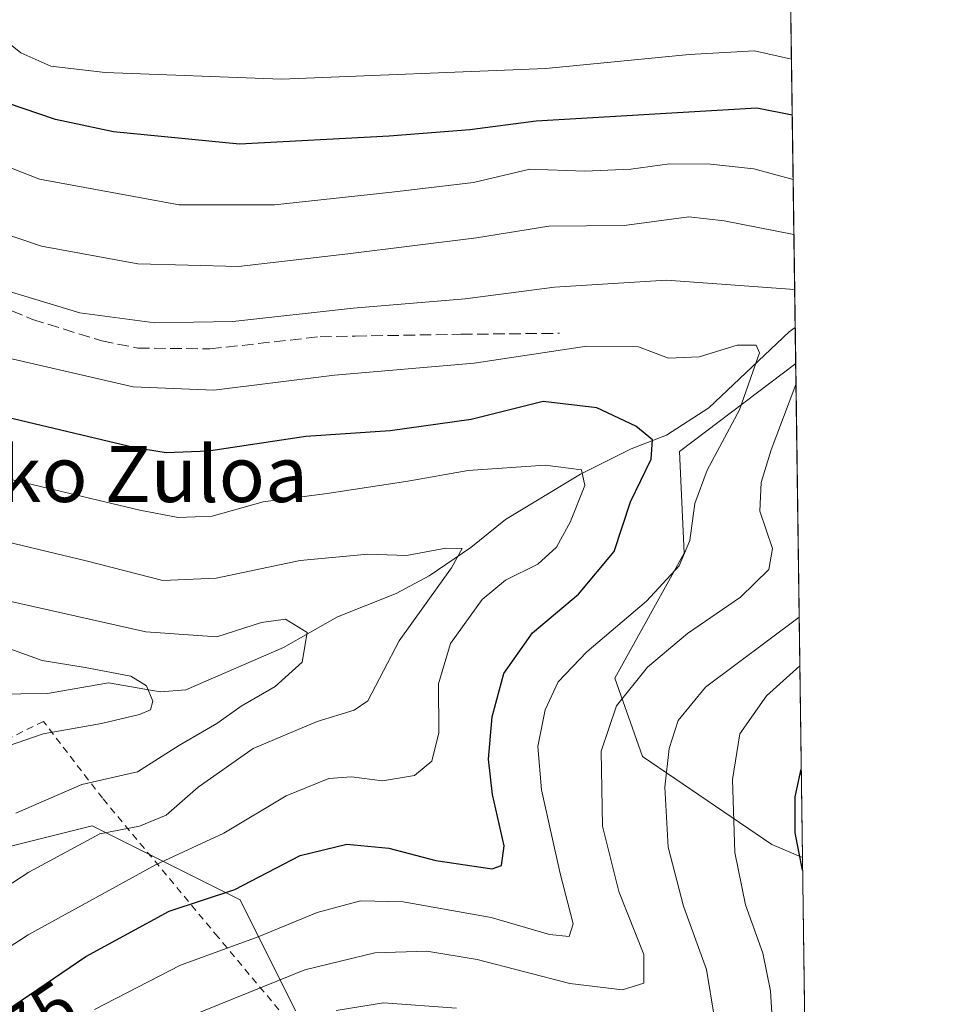
# Model space of a CAD drawing. Units: metres. Extents: x 589723 to 593144, y 4779919 to 4782278.
# Drawn here: x 593007 to 593141, y 4781549 to 4781689 of the extents above; entities that cross this region are included whole.
import ezdxf
from ezdxf.enums import TextEntityAlignment as Align

# ---------------------------------------------------------------- set-up
doc = ezdxf.new("R2010")
doc.units = ezdxf.units.M
doc.header["$MEASUREMENT"] = 0
doc.linetypes.add('DGN Style 2', pattern=[1.6480167562047852, 0.988810053722871, -0.6592067024819142])
doc.linetypes.add('DGN Style 3', pattern=[2.307223458686699, 1.648016756204785, -0.6592067024819142])
for name, color, linetype, lineweight in [('Alambrada', 7, 'DGN Style 2', 0), ('Arbolado forestal CxS', 92, 'Continuous', 0), ('Comarca CxS', 21, 'Continuous', 0), ('Comunidad Autónoma CxS', 142, 'Continuous', 0), ('Corriente natural lineal', 142, 'Continuous', 13), ('Curva de nivel maestra', 30, 'Continuous', 30), ('Curva de nivel normal', 30, 'Continuous', 0), ('Municipio CxS', 4, 'Continuous', 0), ('Pastizal CxS', 92, 'Continuous', 0), ('Provincia CxS', 1, 'Continuous', 0), ('Rótulo de curva de nivel directora', 7, 'Continuous', 0), ('Senda', 7, 'DGN Style 3', 0), ('Texto cartográfico', 7, 'Continuous', 0)]:
    doc.layers.add(name, color=color, linetype=linetype, lineweight=lineweight)
doc.styles.add('Style-Arial', font='txt')

# ---------------------------------------------------------------- blocks, each defined once
blk = doc.blocks.new('*U15')
at = {"layer": 'Arbolado forestal CxS', "color": 92, "linetype": 'Continuous', "lineweight": 0}
for points in [[(593116.9096999997, 4781717.6796, 325.9269000000059), (593117.9700999996, 4781640.309900001, 282.9784000000073), (593101.3557000002, 4781627.723200001, 276.2206000000006), (593102.0170999998, 4781613.1711, 279.224000000002), (593092.0952000003, 4781595.311699999, 282.2783999999957), (593096.0640000004, 4781584.0669, 287.2320999999938), (593114.5849000001, 4781571.499199999, 297.6600000000035), (593118.9390000004, 4781569.6163, 299.9732999999979), (593119.8197999997, 4781505.3532, 316.3350000000065)], [(593046.4545, 4781547.686600001, 287.286300000007), (593038.517, 4781563.561600001, 274.3956999999937), (593017.3503000002, 4781574.145, 262.6993999999977), (592993.5378000002, 4781568.1919, 257.3739999999962), (592971.0482000001, 4781557.6085, 255.2737999999954), (592957.1574999997, 4781560.9158, 247.0571000000054), (592952.5272000004, 4781575.467900001, 239.152700000006), (592959.1418000003, 4781584.0669, 243.1257999999943), (592961.7878000002, 4781595.311699999, 249.7114000000001), (592959.1511000004, 4781614.747400001, 259.1695999999938), (592943.2761000004, 4781624.272399999, 263.4915000000037), (592923.4420999996, 4781623.7141, 262.5210999999982), (592918.1628999999, 4781616.321900001, 258.2958000000072), (592905.4899000004, 4781613.153700001, 256.1208000000042), (592874.8658999996, 4781613.153700001, 257.7725999999966), (592849.5214999998, 4781607.8737, 256.3267999999953), (592832.6250999998, 4781600.481100001, 253.4296999999933), (592825.7615, 4781592.032299999, 250.9814999999944), (592820.5443000002, 4781582.179099999, 247.6405999999988), (592819.3469000002, 4781571.4011, 242.7692999999999), (592819.3469000002, 4781553.438100001, 234.1940000000032), (592851.5242, 4781549.104499999, 223.1264999999985), (592866.324, 4781543.7237, 223.304099999994)]]:
    blk.add_polyline3d(points, dxfattribs=at)
blk = doc.blocks.new('*U18')
at = {"layer": 'Pastizal CxS', "color": 92, "linetype": 'Continuous', "lineweight": 0}
blk.add_polyline3d([(593117.9700999996, 4781640.309900001, 282.9784000000073), (593118.9390000004, 4781569.6163, 299.9732999999979), (593114.5849000001, 4781571.499199999, 297.6600000000035), (593096.0640000004, 4781584.0669, 287.2320999999938), (593092.0952000003, 4781595.311699999, 282.2783999999957), (593102.0170999998, 4781613.1711, 279.224000000002), (593101.3557000002, 4781627.723200001, 276.2206000000006)], close=True, dxfattribs=at)
blk.add_polyline3d([(592866.324, 4781543.7237, 223.304099999994), (592851.5242, 4781549.104499999, 223.1264999999985), (592819.3469000002, 4781553.438100001, 234.1940000000032), (592819.3469000002, 4781571.4011, 242.7692999999999), (592820.5443000002, 4781582.179099999, 247.6405999999988), (592825.7615, 4781592.032299999, 250.9814999999944), (592832.6250999998, 4781600.481100001, 253.4296999999933), (592849.5214999998, 4781607.8737, 256.3267999999953), (592874.8658999996, 4781613.153700001, 257.7725999999966), (592905.4899000004, 4781613.153700001, 256.1208000000042), (592918.1628999999, 4781616.321900001, 258.2958000000072), (592923.4420999996, 4781623.7141, 262.5210999999982), (592943.2761000004, 4781624.272399999, 263.4915000000037), (592959.1511000004, 4781614.747400001, 259.1695999999938), (592961.7878000002, 4781595.311699999, 249.7114000000001), (592959.1418000003, 4781584.0669, 243.1257999999943), (592952.5272000004, 4781575.467900001, 239.152700000006), (592957.1574999997, 4781560.9158, 247.0571000000054), (592971.0482000001, 4781557.6085, 255.2737999999954), (592993.5378000002, 4781568.1919, 257.3739999999962), (593017.3503000002, 4781574.145, 262.6993999999977), (593038.517, 4781563.561600001, 274.3956999999937), (593046.4545, 4781547.686600001, 287.286300000007)], dxfattribs=at)

msp = doc.modelspace()

# ---------------------------------------------------------------- linework, layer by layer
at = {"layer": 'Alambrada', "color": 7, "linetype": 'DGN Style 2', "lineweight": 0}
msp.add_polyline3d([(593045.1201, 4781546.600099999, 296.2691999999952), (593035.3701, 4781558.2601, 287.8736999999965), (593018.8601000002, 4781578.110099999, 272.5059000000037), (593010.4001000002, 4781589.100099999, 261.3003999999929), (592995.2001, 4781581.610099999, 264.8882000000012), (592980.1001000004, 4781574.610099999, 260.4930000000023), (592965.7100999998, 4781568.970100001, 270.5853999999963), (592952.2600999996, 4781565.620100001, 256.2045999999973), (592943.1201, 4781564.290100001, 254.9131000000052), (592908.3000999996, 4781562.220100001, 241.4247999999934), (592899.3901000004, 4781559.640100001, 246.2228000000032), (592892.6001000004, 4781555.9101, 246.3453000000009), (592885.2301000003, 4781549.4001, 230.9792000000016), (592877.8701, 4781541.7501, 234.8916000000027)], dxfattribs=at)
at = {"layer": 'Arbolado forestal CxS', "color": 92, "linetype": 'Continuous', "lineweight": 0, "extrusion": (0.007007536200424075, -0.5113208694139418, 0.8593613110550012), "elevation": -2440555.13619907, "flags": 128}
msp.add_lwpolyline([(658587.4174197923, 4102016.528396571), (658587.4174197923, 4101935.551823351)], dxfattribs=at)
at = {"layer": 'Arbolado forestal CxS', "color": 92, "linetype": 'Continuous', "lineweight": 0, "extrusion": (0.001517848600104152, -0.1107489705618482, 0.9938472526777533), "elevation": -528380.2414319782, "flags": 128}
msp.add_lwpolyline([(658589.9662637793, 4743732.244480561), (658589.9662637793, 4743727.082840576)], dxfattribs=at)
at = {"layer": 'Arbolado forestal CxS', "color": 92, "linetype": 'Continuous', "lineweight": 0, "extrusion": (-0.003380766339130561, 0.2466884585242254, 0.9690889406292396), "elevation": 1177843.542234761, "flags": 128}
msp.add_lwpolyline([(-658586.5883088467, -4625380.682389652), (-658586.5883088468, -4625314.363260579)], dxfattribs=at)
at = {"layer": 'Arbolado forestal CxS', "color": 92, "linetype": 'Continuous', "lineweight": 0}
for points in [[(593117.9700999996, 4781640.309900001, 282.9784000000073), (593101.3557000002, 4781627.723200001, 276.2206000000006), (593102.0170999998, 4781613.1711, 279.224000000002), (593092.0952000003, 4781595.311699999, 282.2783999999957), (593096.0640000004, 4781584.0669, 287.2320999999938), (593114.5849000001, 4781571.499199999, 297.6600000000035), (593118.9390000004, 4781569.6163, 299.9732999999979)], [(593046.4545, 4781547.686600001, 287.286300000007), (593038.517, 4781563.561600001, 274.3956999999937), (593017.3503000002, 4781574.145, 262.6993999999977), (592993.5378000002, 4781568.1919, 257.3739999999962), (592971.0482000001, 4781557.6085, 255.2737999999954), (592957.1574999997, 4781560.9158, 247.0571000000054), (592952.5272000004, 4781575.467900001, 239.152700000006), (592959.1418000003, 4781584.0669, 243.1257999999943), (592961.7878000002, 4781595.311699999, 249.7114000000001), (592959.1511000004, 4781614.747400001, 259.1695999999938), (592943.2761000004, 4781624.272399999, 263.4915000000037), (592923.4420999996, 4781623.7141, 262.5210999999982), (592918.1628999999, 4781616.321900001, 258.2958000000072), (592905.4899000004, 4781613.153700001, 256.1208000000042), (592874.8658999996, 4781613.153700001, 257.7725999999966), (592849.5214999998, 4781607.8737, 256.3267999999953), (592832.6250999998, 4781600.481100001, 253.4296999999933), (592825.7615, 4781592.032299999, 250.9814999999944), (592820.5443000002, 4781582.179099999, 247.6405999999988), (592819.3469000002, 4781571.4011, 242.7692999999999), (592819.3469000002, 4781553.438100001, 234.1940000000032), (592851.5242, 4781549.104499999, 223.1264999999985), (592866.324, 4781543.7237, 223.304099999994)]]:
    msp.add_polyline3d(points, dxfattribs=at)
at = {"layer": 'Comarca CxS', "color": 21, "linetype": 'Continuous', "lineweight": 0, "flags": 128}
msp.add_lwpolyline([(593140.940000716, 4779964.389982164), (589753.9200006904, 4779918.899982163), (589736.0253828089, 4781274.975577612), (589723.39000069, 4782232.499982138), (590265.206458978, 4782239.781084864), (593109.2300007179, 4782277.999982141)], close=True, dxfattribs=at)
at = {"layer": 'Comunidad Autónoma CxS', "color": 142, "linetype": 'Continuous', "lineweight": 0, "flags": 128}
msp.add_lwpolyline([(593140.940000716, 4779964.389982164), (589753.9200006904, 4779918.899982163), (589736.0253828089, 4781274.975577612), (589723.39000069, 4782232.499982138), (590265.206458978, 4782239.781084864), (593109.2300007179, 4782277.999982141)], close=True, dxfattribs=at)
at = {"layer": 'Corriente natural lineal', "color": 142, "linetype": 'Continuous', "lineweight": 13}
msp.add_polyline3d([(593117.8997999998, 4781645.439300001, 283.5500000000029), (593117.0582999998, 4781644.859300001, 283.1143000000012), (593105.5436000006, 4781633.9639, 278.2320000000037), (593099.5010000002, 4781630.066600001, 276.1352999999945), (593094.4381999997, 4781628.0801, 274.1497999999993), (593087.2081000004, 4781624.497500001, 270.9386999999988), (593076.4835999999, 4781617.9705, 267.7370999999985), (593071.5296, 4781613.997500001, 266.3671999999933), (593065.5494999997, 4781609.9495, 264.8742000000057), (593060.8389999997, 4781607.388599999, 263.5654000000068), (593052.4473000001, 4781604.0573, 261.5645999999979), (593044.7105, 4781599.690199999, 259.834600000002), (593030.7454000004, 4781593.635299999, 257.0497999999934), (593027.0844000002, 4781593.3202, 256.0728999999992), (593019.7081000004, 4781594.634600001, 255.2428000000073), (593010.9720999999, 4781593.1141, 252.7017999999953), (593003.2999999998, 4781592.998299999, 251.3055000000022)], dxfattribs=at)
at = {"layer": 'Curva de nivel maestra', "color": 30, "linetype": 'Continuous', "lineweight": 30, "flags": 128}
for points, elevation in [([(593117.4834000003, 4781675.820499999), (593112.4199999999, 4781676.8301), (593080.8600000005, 4781674.970100001), (593071.3799999999, 4781673.7601), (593059.8600000005, 4781672.8201), (593038.4600000001, 4781671.700099999), (593020.4299999997, 4781673.440099999), (593012.1299999999, 4781675.2401), (593005.2400000002, 4781677.5601), (592995.8799999999, 4781682.4001), (592990.0800000001, 4781686.850099999), (592986.1600000003, 4781689.1601), (592983.1799999997, 4781692.1801)], 299.9999999999999), ([(592990.1600000003, 4781537.590100001), (593016.4600000001, 4781555.4801), (593028.3700000001, 4781561.940099999), (593037.79, 4781565.0601), (593047.1200000001, 4781569.9001), (593053.79, 4781571.540100001), (593059.79, 4781570.9801), (593066.5199999996, 4781569.220100001), (593074.5599999996, 4781568.030099999), (593075.9000000004, 4781568.4901), (593076.29, 4781571.290100001), (593074.6200000001, 4781578.670100001), (593074.0499999998, 4781583.700099999), (593074.5700000003, 4781589.7401), (593076.2300000006, 4781595.940099999), (593080.3600000005, 4781601.780099999), (593086.9199999999, 4781607.300100001), (593092.0300000003, 4781613.420100001), (593094.3300000001, 4781620.520099999), (593097.2999999998, 4781626.630100001), (593097.5, 4781629.370100001), (593095.1200000001, 4781631.350099999), (593089.5499999998, 4781633.960100001), (593081.8399999999, 4781634.850099999), (593071.5499999998, 4781632.280099999), (593059.9800000006, 4781630.700099999), (593047.9000000004, 4781629.850099999), (593034.0199999996, 4781627.7501), (593027.9500000002, 4781627.520099999), (593023.54, 4781628.2601), (592997.4000000004, 4781634.450099999)], 275), ([(593118.9636000004, 4781567.818399999), (593117.8799999999, 4781573.190099999), (593117.8899999997, 4781578.300100001), (593118.7658000002, 4781582.254000001)], 300)]:
    msp.add_lwpolyline(points, dxfattribs=dict(at, elevation=elevation))
at = {"layer": 'Curva de nivel normal', "color": 30, "linetype": 'Continuous', "lineweight": 0, "flags": 128}
for points, elevation in [([(593117.7172999998, 4781658.751399999), (593107.7400000002, 4781660.74), (593102.6799999997, 4781661.289999999), (593093.4600000001, 4781660.060000001), (593082.6500000004, 4781659.980000001), (593072.3499999996, 4781658.300000001), (593053.9299999997, 4781655.99), (593038.3099999996, 4781654.199999999), (593023.8899999997, 4781654.560000001), (593010.1200000001, 4781657.09), (592996.1200000001, 4781661.83), (592978.2800000003, 4781668.960000001), (592969.54, 4781673.67), (592966.04, 4781677.42), (592961.4699999997, 4781685.180000001), (592957.9900000002, 4781688.9), (592957.0300000003, 4781693.180000001)], 290), ([(593117.6094000004, 4781666.626599999), (593111.9900000002, 4781668.15), (593105.79, 4781668.84), (593099.9299999997, 4781668.869999999), (593094.4000000004, 4781668.119999999), (593087.8399999999, 4781667.84), (593079.9600000001, 4781668.109999999), (593071.8899999997, 4781666.220000001), (593060.2100000001, 4781664.84), (593043.4500000002, 4781663.01), (593029.79, 4781663.01), (593009.8200000003, 4781666.680000001), (592990.7199999997, 4781674.180000001), (592982.3799999999, 4781678.77), (592975.9000000004, 4781684.289999999), (592972.0199999996, 4781689.75)], 295), ([(593117.3737000005, 4781683.8244), (593112.0599999996, 4781685.029999999), (593102.7300000006, 4781684.5), (593082.2300000006, 4781682.49), (593044.4500000002, 4781681.01), (593019.2400000002, 4781681.960000001), (593011.4800000006, 4781682.84), (593007.1500000004, 4781684.75), (593001.0800000001, 4781689.609999999)], 304.9999999999999), ([(593117.8251, 4781650.887599999), (593099.5099999999, 4781652.230000001), (593083.4800000006, 4781651.24), (593070.7100000001, 4781649.58), (593054.7000000002, 4781648.24), (593037.4800000006, 4781646.32), (593026.3099999996, 4781646.130000001), (593015.5999999996, 4781647.58), (592998.8899999997, 4781652.609999999)], 285), ([(593017.7100000001, 4781547.869999999), (593030.0199999996, 4781554.220000001), (593041.1200000001, 4781558.27), (593049.5300000003, 4781561.77), (593055.7599999999, 4781563.42), (593061.8600000005, 4781563.300000001), (593074.4199999999, 4781561.060000001), (593082.7800000003, 4781558.619999999), (593085.5999999996, 4781558.350000001), (593086.1699999999, 4781560.140000001), (593084.29, 4781567.33), (593081.5999999996, 4781579.310000001), (593081.0999999996, 4781585.52), (593082.1699999999, 4781590.779999999), (593084.0099999999, 4781594.76), (593088.1200000001, 4781599.08), (593096.6200000001, 4781606.300000001), (593101.3200000003, 4781611.359999999), (593102.8399999999, 4781614.99), (593103.54, 4781620.26), (593105.3300000001, 4781625.050000001), (593109.9400000004, 4781633.66), (593112.7800000003, 4781641.83), (593112.3200000003, 4781642.939999999), (593109.6200000001, 4781642.949999999), (593104.1500000004, 4781641.24), (593099.79, 4781641.08), (593095.5099999999, 4781642.680000001), (593088.1200000001, 4781642.810000001), (593071.9800000006, 4781640.350000001), (593052.04, 4781638.65), (593034.7800000003, 4781636.480000001), (593023.25, 4781636.970000001), (592999.6200000001, 4781642.42)], 280), ([(593029.5099999999, 4781546.189999999), (593047.79, 4781553.58), (593057.79, 4781556.01), (593065.2100000001, 4781556.26), (593072.4299999997, 4781555.029999999), (593085.6699999999, 4781551.619999999), (593093.2199999997, 4781550.689999999), (593096.2800000003, 4781551.640000001), (593096.2599999999, 4781555.77), (593092.7000000002, 4781564.779999999), (593090.3300000001, 4781574.140000001), (593090.1699999999, 4781584.83), (593092.3399999999, 4781591.33), (593096.7800000003, 4781596.880000001), (593102.4900000002, 4781601.67), (593110.0999999996, 4781606.880000001), (593114.1299999999, 4781610.850000001), (593114.6399999997, 4781613.850000001), (593112.8600000005, 4781619.180000001), (593113.0499999998, 4781623.27), (593114.4699999997, 4781627.980000001), (593118.0114000002, 4781637.296200001)], 285), ([(592983.79, 4781542.75), (593008.2199999997, 4781558.560000001), (593026.5199999996, 4781568.630000001), (593036.2199999997, 4781573.130000001), (593045.1299999999, 4781578.470000001), (593051.2000000002, 4781580.949999999), (593054.4600000001, 4781581.189999999), (593058.8799999999, 4781580.59), (593063.4600000001, 4781581.359999999), (593065.9600000001, 4781583.42), (593066.9400000004, 4781587.460000001), (593066.9100000003, 4781594.5), (593068.5899999999, 4781600.230000001), (593073.1200000001, 4781606.539999999), (593076.4600000001, 4781609.300000001), (593081.1200000001, 4781611.619999999), (593083.7599999999, 4781614.02), (593085.75, 4781617.710000001), (593087.8200000003, 4781622.869999999), (593087.3600000005, 4781625.09), (593082.1600000003, 4781625.779999999), (593071.1200000001, 4781625.02), (593062.5, 4781623.460000001), (593050.9800000006, 4781621.710000001), (593041.8399999999, 4781620.52), (593034.54, 4781618.449999999), (593029.6699999999, 4781618.289999999), (593024.1799999997, 4781619.32), (592993.7300000006, 4781626.560000001)], 270), ([(592991.5800000001, 4781618.029999999), (593016.5199999996, 4781612.060000001), (593027.4600000001, 4781609.26), (593035.1200000001, 4781609.600000001), (593047.1200000001, 4781612.109999999), (593056.79, 4781613.039999999), (593062.2999999998, 4781612.859999999), (593067.9500000002, 4781613.880000001), (593070.2599999999, 4781613.850000001), (593068.7599999999, 4781611.100000001), (593061.25, 4781600.630000001), (593056.79, 4781592.050000001), (593054.8200000003, 4781590.699999999), (593049.5199999996, 4781589.109999999), (593040.4000000004, 4781585.230000001), (593032.5199999996, 4781579.720000001), (593027.9299999997, 4781575.710000001), (593024.1299999999, 4781574.140000001), (593018.4600000001, 4781573.01), (593008.29, 4781567.560000001), (592982.0700000003, 4781550.42)], 265), ([(593006.4600000001, 4781575.970000001), (593015.8799999999, 4781580.100000001), (593023.8300000001, 4781581.880000001), (593029.8799999999, 4781585.710000001), (593035.1799999997, 4781588.82), (593038.6799999997, 4781591.279999999), (593043.5300000003, 4781594.09), (593047.4000000004, 4781597.600000001), (593048.1100000005, 4781601.84), (593045.0300000003, 4781603.75), (593041.5599999996, 4781603.279999999), (593035.1900000004, 4781601.199999999), (593025.0300000003, 4781601.9), (593005.1399999997, 4781606.4)], 260), ([(593106.3300000001, 4781546.930000001), (593105.2199999997, 4781553.619999999), (593101.9500000002, 4781562.689999999), (593099.7199999997, 4781571.119999999), (593099.2599999999, 4781579.699999999), (593099.8600000005, 4781585.220000001), (593101.1900000004, 4781589.220000001), (593105.0700000003, 4781594.01), (593118.4676000001, 4781604.009)], 290), ([(593002.6399999997, 4781600.560000001), (593010.2400000002, 4781597.84), (593016.3700000001, 4781596.82), (593022.8799999999, 4781595.58), (593025.1600000003, 4781594.220000001), (593026.04, 4781592), (593025.7300000006, 4781590.74), (593024.1200000001, 4781590.08), (593018.6799999997, 4781588.800000001), (593010.3799999999, 4781587.34), (593004.1200000001, 4781585.180000001)], 255), ([(593114.8600000005, 4781542.619999999), (593114.3499999996, 4781550.560000001), (593113.2599999999, 4781555.949999999), (593110.7999999998, 4781562.859999999), (593109.2800000003, 4781570.34), (593108.9199999999, 4781580.779999999), (593109.9900000002, 4781587.33), (593113.8200000003, 4781592.76), (593118.5628000004, 4781597.068200001)], 295), ([(593052.2599999999, 4781547.77), (593059.0199999996, 4781548.859999999), (593069.4600000001, 4781548.100000001)], 290)]:
    msp.add_lwpolyline(points, dxfattribs=dict(at, elevation=elevation))
at = {"layer": 'Municipio CxS', "color": 4, "linetype": 'Continuous', "lineweight": 0, "flags": 128}
msp.add_lwpolyline([(590265.206458978, 4782239.781084864), (593109.2300007179, 4782277.999982141), (593140.940000716, 4779964.389982164), (589753.9200006904, 4779918.899982163)], dxfattribs=at)
at = {"layer": 'Pastizal CxS', "color": 92, "linetype": 'Continuous', "lineweight": 0, "extrusion": (-0.00320335342312157, 0.2337013265443819, 0.9723031566842941), "elevation": 1115850.857696568, "flags": 128}
msp.add_lwpolyline([(-658598.2380499212, -4640797.160390615), (-658598.2380499212, -4640724.446196215)], dxfattribs=at)
at = {"layer": 'Pastizal CxS', "color": 92, "linetype": 'Continuous', "lineweight": 0}
for points in [[(593117.9700999996, 4781640.309900001, 282.9784000000073), (593101.3557000002, 4781627.723200001, 276.2206000000006), (593102.0170999998, 4781613.1711, 279.224000000002), (593092.0952000003, 4781595.311699999, 282.2783999999957), (593096.0640000004, 4781584.0669, 287.2320999999938), (593114.5849000001, 4781571.499199999, 297.6600000000035), (593118.9390000004, 4781569.6163, 299.9732999999979)], [(593046.4545, 4781547.686600001, 287.286300000007), (593038.517, 4781563.561600001, 274.3956999999937), (593017.3503000002, 4781574.145, 262.6993999999977), (592993.5378000002, 4781568.1919, 257.3739999999962), (592971.0482000001, 4781557.6085, 255.2737999999954), (592957.1574999997, 4781560.9158, 247.0571000000054), (592952.5272000004, 4781575.467900001, 239.152700000006), (592959.1418000003, 4781584.0669, 243.1257999999943), (592961.7878000002, 4781595.311699999, 249.7114000000001), (592959.1511000004, 4781614.747400001, 259.1695999999938), (592943.2761000004, 4781624.272399999, 263.4915000000037), (592923.4420999996, 4781623.7141, 262.5210999999982), (592918.1628999999, 4781616.321900001, 258.2958000000072), (592905.4899000004, 4781613.153700001, 256.1208000000042), (592874.8658999996, 4781613.153700001, 257.7725999999966), (592849.5214999998, 4781607.8737, 256.3267999999953), (592832.6250999998, 4781600.481100001, 253.4296999999933), (592825.7615, 4781592.032299999, 250.9814999999944), (592820.5443000002, 4781582.179099999, 247.6405999999988), (592819.3469000002, 4781571.4011, 242.7692999999999), (592819.3469000002, 4781553.438100001, 234.1940000000032), (592851.5242, 4781549.104499999, 223.1264999999985), (592866.324, 4781543.7237, 223.304099999994)]]:
    msp.add_polyline3d(points, dxfattribs=at)
at = {"layer": 'Provincia CxS', "color": 1, "linetype": 'Continuous', "lineweight": 0, "flags": 128}
msp.add_lwpolyline([(593140.940000716, 4779964.389982164), (589753.9200006904, 4779918.899982163), (589736.0253828089, 4781274.975577612), (589723.39000069, 4782232.499982138), (590265.206458978, 4782239.781084864), (593109.2300007179, 4782277.999982141)], close=True, dxfattribs=at)
at = {"layer": 'Senda', "color": 7, "linetype": 'DGN Style 3', "lineweight": 0}
msp.add_polyline3d([(592951.6699000001, 4781689.2501, 286.5451999999932), (592953.8201000001, 4781681.6501, 287.6923999999999), (592955.4700999996, 4781677.0101, 289.485400000005), (592958.0301000001, 4781672.670100001, 289.0280999999959), (592961.3400999998, 4781668.790100001, 288.5249999999942), (592965.5201000003, 4781665.6801, 288.4637999999977), (592973.7401000002, 4781661.450099999, 288.375199999995), (592997.3601000002, 4781651.420100001, 288.1398000000045), (593008.8300999999, 4781646.620100001, 286.1668000000063), (593018.7401000002, 4781643.550100001, 284.9931999999972), (593023.9101, 4781642.5101, 284.5095000000001), (593034.2100999998, 4781642.4001, 285.0326000000059), (593049.9501, 4781644.140100001, 285.8932000000059), (593054.9801000003, 4781644.2301, 285.2387000000017), (593070.1001000004, 4781644.4901, 284.4866999999941), (593084.1901000004, 4781644.630100001, 286.2342999999965)], dxfattribs=at)

# ---------------------------------------------------------------- block references
at = {"layer": 'Arbolado forestal CxS', "color": 92, "linetype": 'Continuous', "lineweight": 0}
msp.add_blockref('*U15', (0, 0), dxfattribs=at)
at = {"layer": 'Pastizal CxS', "color": 92, "linetype": 'Continuous', "lineweight": 0}
msp.add_blockref('*U18', (0, 0), dxfattribs=at)

# ---------------------------------------------------------------- texts
at = {"layer": 'Rótulo de curva de nivel directora', "color": 7, "linetype": 'Continuous', "lineweight": 0, "style": 'Style-Arial'}
msp.add_text('275', height=7.000000000000002, rotation=34.22468530956861, dxfattribs=at).set_placement((593007.4868760982, 4781545.111647095), align=Align.MIDDLE_CENTER)
at = {"layer": 'Texto cartográfico', "color": 7, "linetype": 'Continuous', "lineweight": 0, "style": 'Style-Arial'}
msp.add_text('Biatzumako Zuloa', height=8, dxfattribs=at).set_placement((593001.9104609757, 4781624.49015), align=Align.MIDDLE_CENTER)

doc.saveas('drawing.dxf')
